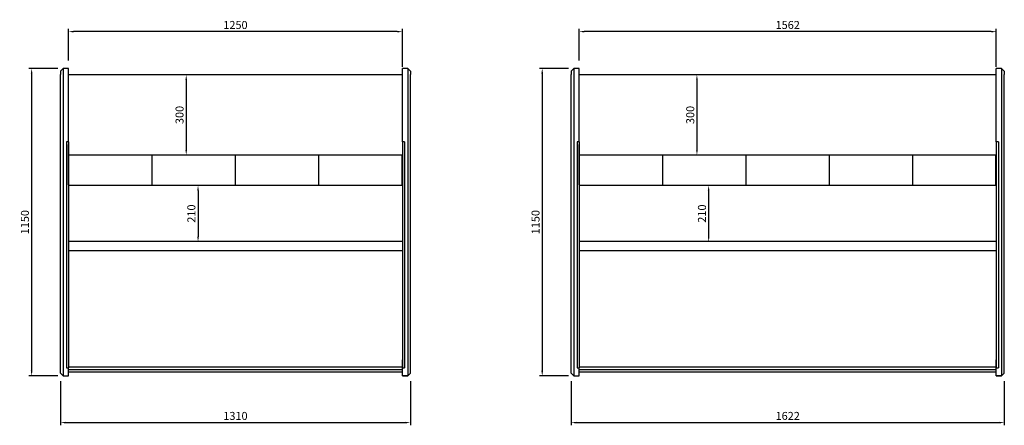
# Model space of a CAD drawing. Units: millimetres. Extents: x 236 to 17191, y -4678 to 11880.
# Drawn here: x 2938 to 6625, y 7516 to 9034 of the extents above; entities that cross this region are included whole.
import ezdxf

# ---------------------------------------------------------------- set-up
doc = ezdxf.new("R2010")
doc.units = ezdxf.units.MM
doc.layers.add('COTAS', color=1, linetype='Continuous')
doc.styles.get("Standard").update_dxf_attribs({"font": 'romans.shx'})
doc.dimstyles.new('JUAN4', dxfattribs={"dimtxt": 30, "dimasz": 19, "dimexe": 10, "dimexo": 30, "dimgap": 10, "dimtad": 3, "dimdec": 1, "dimdsep": 46, "dimtxsty": 'Standard', "dimcen": 5, "dimclrd": 256, "dimclre": 256, "dimclrt": 1, "dimadec": 0, "dimazin": 0, "dimtp": 0.5, "dimtm": 0.5, "dimtfac": 0.125, "dimtdec": 1, "dimtofl": 0, "dimtmove": 0, "dimatfit": 0, "dimfxl": 1, "dimtolj": 1, "dimtzin": 0, "dimarcsym": 0})

# ---------------------------------------------------------------- blocks, each defined once
blk = doc.blocks.new('*D446')
at = {"layer": 'COTAS', "lineweight": -2}
for p, q in [((3091.3, 7681.3), (3091.3, 7516.3)), ((4401.3, 7681.3), (4401.3, 7516.3)), ((3110.3, 7526.3), (4382.3, 7526.3))]:
    blk.add_line(p, q, dxfattribs=at)
at = {"layer": 'COTAS'}
for points in [[(3110.3, 7529.4), (3110.3, 7523.1), (3091.3, 7526.3)], [(4382.3, 7529.4), (4382.3, 7523.1), (4401.3, 7526.3)]]:
    blk.add_solid(points, dxfattribs=at)
at = {"layer": 'Defpoints', "color": 0}
for p in [(3091.3, 7711.3), (4401.3, 7711.3), (4401.3, 7526.3)]:
    blk.add_point(p, dxfattribs=at)
at = {"layer": 'COTAS', "color": 1, "insert": (3746.3, 7551.3), "char_height": 30, "attachment_point": 5}
blk.add_mtext('\\A1;1310', dxfattribs=at)
blk = doc.blocks.new('*D447')
at = {"layer": 'COTAS', "lineweight": -2}
for p, q in [((3716.3, 8827.3), (3551.9, 8827.3)), ((3561.9, 8808.3), (3561.9, 8546.3)), ((3716.7, 8527.3), (3551.9, 8527.3))]:
    blk.add_line(p, q, dxfattribs=at)
at = {"layer": 'COTAS'}
for points in [[(3558.8, 8808.3), (3565.1, 8808.3), (3561.9, 8827.3)], [(3558.8, 8546.3), (3565.1, 8546.3), (3561.9, 8527.3)]]:
    blk.add_solid(points, dxfattribs=at)
at = {"layer": 'Defpoints', "color": 0}
for p in [(3746.3, 8827.3), (3561.9, 8527.3), (3746.7, 8527.3)]:
    blk.add_point(p, dxfattribs=at)
at = {"layer": 'COTAS', "color": 1, "insert": (3536.9, 8677.3), "char_height": 30, "attachment_point": 5, "rotation": 90}
blk.add_mtext('\\A1;300', dxfattribs=at)
blk = doc.blocks.new('*D448')
at = {"layer": 'COTAS', "lineweight": -2}
for p, q in [((3121.3, 8881.3), (3121.3, 8999.1)), ((4371.3, 8857.3), (4371.3, 8999.1)), ((4352.3, 8989.1), (3140.3, 8989.1))]:
    blk.add_line(p, q, dxfattribs=at)
at = {"layer": 'COTAS'}
for points in [[(3140.3, 8992.3), (3140.3, 8986), (3121.3, 8989.1)], [(4352.3, 8992.3), (4352.3, 8986), (4371.3, 8989.1)]]:
    blk.add_solid(points, dxfattribs=at)
at = {"layer": 'Defpoints', "color": 0}
for p in [(3121.3, 8989.1), (3121.3, 8851.3), (4371.3, 8827.3)]:
    blk.add_point(p, dxfattribs=at)
at = {"layer": 'COTAS', "color": 1, "insert": (3746.3, 9014.1), "char_height": 30, "attachment_point": 5}
blk.add_mtext('\\A1;1250', dxfattribs=at)
blk = doc.blocks.new('*D449')
at = {"layer": 'COTAS', "lineweight": -2}
for p, q in [((3081.3, 8851.3), (2973, 8851.3)), ((2983, 8832.3), (2983, 7720.3)), ((3081.3, 7701.3), (2973, 7701.3))]:
    blk.add_line(p, q, dxfattribs=at)
at = {"layer": 'COTAS'}
for points in [[(2979.8, 8832.3), (2986.2, 8832.3), (2983, 8851.3)], [(2979.8, 7720.3), (2986.2, 7720.3), (2983, 7701.3)]]:
    blk.add_solid(points, dxfattribs=at)
at = {"layer": 'Defpoints', "color": 0}
for p in [(3111.3, 8851.3), (2983, 7701.3), (3111.3, 7701.3)]:
    blk.add_point(p, dxfattribs=at)
at = {"layer": 'COTAS', "color": 1, "insert": (2958, 8276.3), "char_height": 30, "attachment_point": 5, "rotation": 90}
blk.add_mtext('\\A1;1150', dxfattribs=at)
blk = doc.blocks.new('*D450')
at = {"layer": 'COTAS', "lineweight": -2}
for p, q in [((3716.3, 8413.3), (3596.2, 8413.3)), ((3606.2, 8394.3), (3606.2, 8222.4)), ((3716.3, 8203.4), (3596.2, 8203.4))]:
    blk.add_line(p, q, dxfattribs=at)
at = {"layer": 'COTAS'}
for points in [[(3603, 8394.3), (3609.4, 8394.3), (3606.2, 8413.3)], [(3603, 8222.4), (3609.4, 8222.4), (3606.2, 8203.4)]]:
    blk.add_solid(points, dxfattribs=at)
at = {"layer": 'Defpoints', "color": 0}
for p in [(3746.3, 8413.3), (3606.2, 8203.4), (3746.3, 8203.4)]:
    blk.add_point(p, dxfattribs=at)
at = {"layer": 'COTAS', "color": 1, "insert": (3581.2, 8308.4), "char_height": 30, "attachment_point": 5, "rotation": 90}
blk.add_mtext('\\A1;210', dxfattribs=at)
blk = doc.blocks.new('*D456')
at = {"layer": 'COTAS', "lineweight": -2}
for p, q in [((5003.3, 7681.3), (5003.3, 7516.3)), ((6625.3, 7681.3), (6625.3, 7516.3)), ((5022.3, 7526.3), (6606.3, 7526.3))]:
    blk.add_line(p, q, dxfattribs=at)
at = {"layer": 'COTAS'}
for points in [[(5022.3, 7529.4), (5022.3, 7523.1), (5003.3, 7526.3)], [(6606.3, 7529.4), (6606.3, 7523.1), (6625.3, 7526.3)]]:
    blk.add_solid(points, dxfattribs=at)
at = {"layer": 'Defpoints', "color": 0}
for p in [(5003.3, 7711.3), (6625.3, 7711.3), (6625.3, 7526.3)]:
    blk.add_point(p, dxfattribs=at)
at = {"layer": 'COTAS', "color": 1, "insert": (5814.3, 7551.3), "char_height": 30, "attachment_point": 5}
blk.add_mtext('\\A1;1622', dxfattribs=at)
blk = doc.blocks.new('*D457')
at = {"layer": 'COTAS', "lineweight": -2}
for p, q in [((5784.3, 8827.3), (5464.3, 8827.3)), ((5474.3, 8808.3), (5474.3, 8546.3)), ((5628.7, 8527.3), (5464.3, 8527.3))]:
    blk.add_line(p, q, dxfattribs=at)
at = {"layer": 'COTAS'}
for points in [[(5471.2, 8808.3), (5477.5, 8808.3), (5474.3, 8827.3)], [(5471.2, 8546.3), (5477.5, 8546.3), (5474.3, 8527.3)]]:
    blk.add_solid(points, dxfattribs=at)
at = {"layer": 'Defpoints', "color": 0}
for p in [(5814.3, 8827.3), (5474.3, 8527.3), (5658.7, 8527.3)]:
    blk.add_point(p, dxfattribs=at)
at = {"layer": 'COTAS', "color": 1, "insert": (5449.3, 8677.3), "char_height": 30, "attachment_point": 5, "rotation": 90}
blk.add_mtext('\\A1;300', dxfattribs=at)
blk = doc.blocks.new('*D458')
at = {"layer": 'COTAS', "lineweight": -2}
for p, q in [((5033.3, 8881.3), (5033.3, 8999.1)), ((6595.3, 8857.3), (6595.3, 8999.1)), ((6576.3, 8989.1), (5052.3, 8989.1))]:
    blk.add_line(p, q, dxfattribs=at)
at = {"layer": 'COTAS'}
for points in [[(5052.3, 8992.3), (5052.3, 8986), (5033.3, 8989.1)], [(6576.3, 8992.3), (6576.3, 8986), (6595.3, 8989.1)]]:
    blk.add_solid(points, dxfattribs=at)
at = {"layer": 'Defpoints', "color": 0}
for p in [(5033.3, 8989.1), (5033.3, 8851.3), (6595.3, 8827.3)]:
    blk.add_point(p, dxfattribs=at)
at = {"layer": 'COTAS', "color": 1, "insert": (5814.3, 9014.1), "char_height": 30, "attachment_point": 5}
blk.add_mtext('\\A1;1562', dxfattribs=at)
blk = doc.blocks.new('*D459')
at = {"layer": 'COTAS', "lineweight": -2}
for p, q in [((4993.3, 8851.3), (4885, 8851.3)), ((4895, 8832.3), (4895, 7720.3)), ((4993.3, 7701.3), (4885, 7701.3))]:
    blk.add_line(p, q, dxfattribs=at)
at = {"layer": 'COTAS'}
for points in [[(4891.8, 8832.3), (4898.2, 8832.3), (4895, 8851.3)], [(4891.8, 7720.3), (4898.2, 7720.3), (4895, 7701.3)]]:
    blk.add_solid(points, dxfattribs=at)
at = {"layer": 'Defpoints', "color": 0}
for p in [(5023.3, 8851.3), (4895, 7701.3), (5023.3, 7701.3)]:
    blk.add_point(p, dxfattribs=at)
at = {"layer": 'COTAS', "color": 1, "insert": (4870, 8276.3), "char_height": 30, "attachment_point": 5, "rotation": 90}
blk.add_mtext('\\A1;1150', dxfattribs=at)
blk = doc.blocks.new('*D460')
at = {"layer": 'COTAS', "lineweight": -2}
for p, q in [((5784.3, 8413.3), (5508.2, 8413.3)), ((5518.2, 8394.3), (5518.2, 8222.4)), ((5628.3, 8203.4), (5508.2, 8203.4))]:
    blk.add_line(p, q, dxfattribs=at)
at = {"layer": 'COTAS'}
for points in [[(5515, 8394.3), (5521.4, 8394.3), (5518.2, 8413.3)], [(5515, 8222.4), (5521.4, 8222.4), (5518.2, 8203.4)]]:
    blk.add_solid(points, dxfattribs=at)
at = {"layer": 'Defpoints', "color": 0}
for p in [(5814.3, 8413.3), (5518.2, 8203.4), (5658.3, 8203.4)]:
    blk.add_point(p, dxfattribs=at)
at = {"layer": 'COTAS', "color": 1, "insert": (5493.2, 8308.4), "char_height": 30, "attachment_point": 5, "rotation": 90}
blk.add_mtext('\\A1;210', dxfattribs=at)

msp = doc.modelspace()

# ---------------------------------------------------------------- linework, layer by layer
at = {"color": 7, "linetype": 'Continuous'}
for p, q in [((3101.32, 8851.3), (3091.32, 8841.3)), ((3101.32, 8851.3), (3101.32, 8838.32)), ((3121.32, 8851.3), (3101.32, 8851.3)), ((3121.32, 8838.32), (3121.32, 8851.3)), ((4371.34, 8577.04), (4371.34, 8851.3)), ((4391.34, 8851.3), (4371.34, 8851.3)), ((4391.34, 8851.3), (4391.34, 8540.02)), ((4401.34, 8841.3), (4391.34, 8851.3)), ((5013.32, 8851.3), (5003.32, 8841.3)), ((5013.32, 8851.3), (5013.32, 8838.32)), ((5033.32, 8851.3), (5013.32, 8851.3)), ((5033.32, 8838.32), (5033.32, 8851.3)), ((6595.34, 8577.04), (6595.34, 8851.3)), ((6615.34, 8851.3), (6595.34, 8851.3)), ((6615.34, 8851.3), (6615.34, 8540.02)), ((6625.34, 8841.3), (6615.34, 8851.3)), ((3091.32, 8841.3), (3091.32, 8828.45)), ((3091.32, 8540.02), (3091.32, 8828.45)), ((3101.32, 8838.32), (3101.32, 8808.72)), ((3121.32, 8808.72), (3121.32, 8838.32)), ((4371.34, 8827.34), (3121.32, 8827.34)), ((4401.34, 8841.3), (4401.34, 8828.45)), ((4401.34, 8808.72), (4401.34, 8828.45)), ((5003.32, 8841.3), (5003.32, 8828.45)), ((5003.32, 8540.02), (5003.32, 8828.45)), ((5013.32, 8838.32), (5013.32, 8808.72)), ((5033.32, 8808.72), (5033.32, 8838.32)), ((6595.34, 8827.34), (5033.32, 8827.34)), ((6625.34, 8841.3), (6625.34, 8828.45)), ((6625.34, 8808.72), (6625.34, 8828.45)), ((3101.32, 8808.72), (3101.32, 8540.02)), ((3121.32, 8577.04), (3121.32, 8808.72)), ((4401.34, 8540.02), (4401.34, 8808.72)), ((5013.32, 8808.72), (5013.32, 8540.02)), ((5033.32, 8577.04), (5033.32, 8808.72)), ((6625.34, 8540.02), (6625.34, 8808.72)), ((3121.32, 8577.04), (3113.32, 8577.04)), ((3113.32, 8576.36), (3113.32, 8431.02)), ((3121.32, 8577.04), (3121.32, 8576.36)), ((3121.32, 8576.36), (3121.32, 8431.02)), ((3121.33, 8416.47), (3121.33, 8566.33)), ((4371.34, 8576.36), (4371.33, 8423.74)), ((4371.34, 8577.04), (4371.34, 8576.36)), ((4379.34, 8577.04), (4371.34, 8577.04)), ((4379.34, 8577.04), (4379.34, 8431.02)), ((5033.32, 8577.04), (5025.32, 8577.04)), ((5025.32, 8576.36), (5025.32, 8431.02)), ((5033.32, 8577.04), (5033.32, 8576.36)), ((5033.32, 8576.36), (5033.32, 8431.02)), ((5033.33, 8416.47), (5033.33, 8566.33)), ((6595.34, 8576.36), (6595.33, 8423.74)), ((6595.34, 8577.04), (6595.34, 8576.36)), ((6603.34, 8577.04), (6595.34, 8577.04)), ((6603.34, 8577.04), (6603.34, 8431.02)), ((3091.32, 8483.23), (3091.32, 8540.02)), ((3101.32, 8540.02), (3101.32, 8474.5)), ((4371.34, 8527.34), (3122.12, 8527.34)), ((3434.33, 8413.34), (3434.33, 8527.34)), ((3746.33, 8413.34), (3746.33, 8527.34)), ((4058.33, 8413.34), (4058.33, 8527.34)), ((4370.33, 8413.34), (4370.33, 8527.34)), ((4391.34, 8540.02), (4391.34, 8474.5)), ((4401.34, 8483.23), (4401.34, 8540.02)), ((5003.32, 8483.23), (5003.32, 8540.02)), ((5013.32, 8540.02), (5013.32, 8474.5)), ((6595.34, 8527.34), (5034.12, 8527.34)), ((5346.33, 8413.34), (5346.33, 8527.34)), ((5658.33, 8413.34), (5658.33, 8527.34)), ((5970.33, 8413.34), (5970.33, 8527.34)), ((6282.33, 8413.34), (6282.33, 8527.34)), ((6593.33, 8413.34), (6593.33, 8527.34)), ((6615.34, 8540.02), (6615.34, 8474.5)), ((6625.34, 8483.23), (6625.34, 8540.02)), ((3091.32, 8233.89), (3091.32, 8483.23)), ((4401.34, 8233.89), (4401.34, 8483.23)), ((5003.32, 8233.89), (5003.32, 8483.23)), ((6625.34, 8233.89), (6625.34, 8483.23)), ((3101.32, 8474.5), (3101.32, 8233.36)), ((3121.32, 8444.74), (3121.33, 8444.74)), ((4371.33, 8444.74), (4371.34, 8444.74)), ((4391.34, 8474.5), (4391.34, 8233.36)), ((5013.32, 8474.5), (5013.32, 8233.36)), ((5033.32, 8444.74), (5033.33, 8444.74)), ((6595.33, 8444.74), (6595.34, 8444.74)), ((6615.34, 8474.5), (6615.34, 8233.36)), ((3113.32, 8431.02), (3113.32, 8409.61)), ((3113.32, 8409.61), (3113.32, 8209.01)), ((3121.32, 8437.24), (3121.33, 8437.24)), ((3121.33, 8436.76), (3121.32, 8436.77)), ((3121.32, 8431.02), (3121.32, 8409.61)), ((3121.32, 8409.61), (3121.32, 8209.01)), ((3121.33, 8416.45), (3121.33, 8416.47)), ((3121.33, 8416.45), (3121.33, 8414.21)), ((3121.33, 8414.21), (3121.33, 8413.34)), ((3121.33, 8412.93), (3121.33, 8413.34)), ((4371.33, 8413.34), (3121.33, 8413.34)), ((3121.33, 8412.93), (3121.33, 8411.76)), ((3121.33, 8411.76), (3121.33, 8411.28)), ((3121.33, 8411.28), (3121.33, 8410.78)), ((3121.33, 8410.78), (3121.33, 8410.01)), ((3121.33, 8410.01), (3121.33, 8390.34)), ((4371.33, 8437.24), (4371.34, 8437.24)), ((4371.34, 8436.77), (4371.33, 8436.76)), ((4371.33, 8423.72), (4371.33, 8423.74)), ((4371.33, 8423.72), (4371.33, 8421.62)), ((4371.33, 8421.62), (4371.33, 8419.08)), ((4371.33, 8419.08), (4371.33, 8416.35)), ((4371.33, 8416.35), (4371.33, 8413.34)), ((4371.33, 8412.93), (4371.33, 8413.34)), ((4371.33, 8412.93), (4371.33, 8411.76)), ((4371.33, 8411.76), (4371.33, 8411.28)), ((4371.33, 8411.28), (4371.33, 8410.78)), ((4371.33, 8410.78), (4371.33, 8410.01)), ((4371.33, 8410.01), (4371.33, 8390.34)), ((4371.34, 8431.02), (4371.34, 8409.61)), ((4371.34, 8409.61), (4371.34, 8209.01)), ((4379.34, 8431.02), (4379.34, 8409.61)), ((4379.34, 8409.61), (4379.34, 8209.01)), ((5025.32, 8431.02), (5025.32, 8409.61)), ((5025.32, 8409.61), (5025.32, 8209.01)), ((5033.32, 8437.24), (5033.33, 8437.24)), ((5033.33, 8436.76), (5033.32, 8436.77)), ((5033.32, 8431.02), (5033.32, 8409.61)), ((5033.32, 8409.61), (5033.32, 8209.01)), ((5033.33, 8416.45), (5033.33, 8416.47)), ((5033.33, 8416.45), (5033.33, 8414.21)), ((5033.33, 8414.21), (5033.33, 8413.34)), ((5033.33, 8412.93), (5033.33, 8413.34)), ((6595.33, 8413.34), (5033.33, 8413.34)), ((5033.33, 8412.93), (5033.33, 8411.76)), ((5033.33, 8411.76), (5033.33, 8411.28)), ((5033.33, 8411.28), (5033.33, 8410.78)), ((5033.33, 8410.78), (5033.33, 8410.01)), ((5033.33, 8410.01), (5033.33, 8390.34)), ((6595.33, 8437.24), (6595.34, 8437.24)), ((6595.34, 8436.77), (6595.33, 8436.76)), ((6595.33, 8423.72), (6595.33, 8423.74)), ((6595.33, 8423.72), (6595.33, 8421.62)), ((6595.33, 8421.62), (6595.33, 8419.08)), ((6595.33, 8419.08), (6595.33, 8416.35)), ((6595.33, 8416.35), (6595.33, 8413.34)), ((6595.33, 8412.93), (6595.33, 8413.34)), ((6595.33, 8412.93), (6595.33, 8411.76)), ((6595.33, 8411.76), (6595.33, 8411.28)), ((6595.33, 8411.28), (6595.33, 8410.78)), ((6595.33, 8410.78), (6595.33, 8410.01)), ((6595.33, 8410.01), (6595.33, 8390.34)), ((6595.34, 8431.02), (6595.34, 8409.61)), ((6595.34, 8409.61), (6595.34, 8209.01)), ((6603.34, 8431.02), (6603.34, 8409.61)), ((6603.34, 8409.61), (6603.34, 8209.01)), ((3121.33, 8382.84), (3121.33, 8227.84)), ((4371.33, 8382.84), (4371.33, 8227.84)), ((5033.33, 8382.84), (5033.33, 8227.84)), ((6595.33, 8382.84), (6595.33, 8227.84)), ((3091.32, 7764.86), (3091.32, 8233.89)), ((3101.32, 8233.36), (3101.32, 7764.33)), ((4391.34, 8233.36), (4391.34, 7764.33)), ((4401.34, 7764.86), (4401.34, 8233.89)), ((5003.32, 7764.86), (5003.32, 8233.89)), ((5013.32, 8233.36), (5013.32, 7764.33)), ((6615.34, 8233.36), (6615.34, 7764.33)), ((6625.34, 7764.86), (6625.34, 8233.89)), ((3113.32, 8209.01), (3113.32, 8196.01)), ((3113.32, 8196.01), (3113.32, 7731.62)), ((3121.32, 8209.01), (3121.32, 8196.01)), ((4371.33, 8203.38), (3121.32, 8203.38)), ((3121.32, 8196.01), (3121.32, 7731.62)), ((4371.33, 8201.34), (4371.33, 7895.12)), ((4371.34, 8209.01), (4371.34, 8196.01)), ((4371.34, 8196.01), (4371.34, 7731.62)), ((4379.34, 8209.01), (4379.34, 8196.01)), ((4379.34, 8196.01), (4379.34, 7731.62)), ((5025.32, 8209.01), (5025.32, 8196.01)), ((5025.32, 8196.01), (5025.32, 7731.62)), ((5033.32, 8209.01), (5033.32, 8196.01)), ((6595.33, 8203.38), (5033.32, 8203.38)), ((5033.32, 8196.01), (5033.32, 7731.62)), ((6595.33, 8201.34), (6595.33, 7895.12)), ((6595.34, 8209.01), (6595.34, 8196.01)), ((6595.34, 8196.01), (6595.34, 7731.62)), ((6603.34, 8209.01), (6603.34, 8196.01)), ((6603.34, 8196.01), (6603.34, 7731.62)), ((3121.32, 8169.7), (4371.33, 8169.7)), ((5033.32, 8169.7), (6595.33, 8169.7)), ((4371.34, 7951.95), (4371.33, 7951.95)), ((4371.33, 7951.69), (4371.34, 7951.69)), ((6595.34, 7951.95), (6595.33, 7951.95)), ((6595.33, 7951.69), (6595.34, 7951.69)), ((3091.32, 7743.17), (3091.32, 7764.86)), ((3091.32, 7711.32), (3091.32, 7743.17)), ((3101.32, 7764.33), (3101.32, 7733.96)), ((4371.33, 7732.53), (4371.33, 7761)), ((4391.34, 7764.33), (4391.34, 7733.96)), ((4401.34, 7743.17), (4401.34, 7764.86)), ((4401.34, 7711.32), (4401.34, 7743.17)), ((5003.32, 7743.17), (5003.32, 7764.86)), ((5003.32, 7711.32), (5003.32, 7743.17)), ((5013.32, 7764.33), (5013.32, 7733.96)), ((6595.33, 7732.53), (6595.33, 7761)), ((6615.34, 7764.33), (6615.34, 7733.96)), ((6625.34, 7743.17), (6625.34, 7764.86)), ((6625.34, 7711.32), (6625.34, 7743.17)), ((3091.32, 7711.32), (3091.32, 7711.27)), ((3091.32, 7711.32), (3101.32, 7701.33)), ((3091.32, 7711.27), (3101.32, 7701.27)), ((3101.32, 7733.96), (3101.32, 7701.33)), ((3113.32, 7731.45), (3121.32, 7731.45)), ((3121.32, 7735.12), (4371.32, 7735.12)), ((3121.32, 7731.45), (3121.32, 7731.62)), ((3121.32, 7729.86), (3121.32, 7731.45)), ((3121.32, 7701.33), (3121.32, 7729.86)), ((3121.32, 7725.44), (4371.32, 7725.44)), ((3121.33, 7716.68), (3121.33, 7725.1)), ((3121.33, 7716.43), (3121.33, 7716.68)), ((3121.33, 7716.43), (4371.33, 7716.43)), ((4371.32, 7733.17), (4371.32, 7735.12)), ((4371.32, 7732.42), (4371.32, 7733.17)), ((4371.32, 7732.07), (4371.32, 7732.42)), ((4371.32, 7726.78), (4371.32, 7729.37)), ((4371.34, 7726.41), (4371.33, 7726.41)), ((4371.33, 7716.68), (4371.33, 7725.1)), ((4371.33, 7718.41), (4371.34, 7718.41)), ((4371.33, 7716.43), (4371.33, 7716.68)), ((4371.34, 7731.45), (4371.34, 7731.62)), ((4371.34, 7729.86), (4371.34, 7731.45)), ((4371.34, 7731.45), (4379.34, 7731.45)), ((4371.34, 7701.33), (4371.34, 7729.86)), ((4391.34, 7733.96), (4391.34, 7701.33)), ((4401.34, 7711.32), (4391.34, 7701.33)), ((4391.34, 7701.27), (4401.34, 7711.27)), ((4401.34, 7711.32), (4401.34, 7711.27)), ((5003.32, 7711.32), (5003.32, 7711.27)), ((5003.32, 7711.32), (5013.32, 7701.33)), ((5003.32, 7711.27), (5013.32, 7701.27)), ((5013.32, 7733.96), (5013.32, 7701.33)), ((5025.32, 7731.45), (5033.32, 7731.45)), ((5033.32, 7735.12), (6595.32, 7735.12)), ((5033.32, 7731.45), (5033.32, 7731.62)), ((5033.32, 7729.86), (5033.32, 7731.45)), ((5033.32, 7701.33), (5033.32, 7729.86)), ((5033.32, 7725.44), (6595.32, 7725.44)), ((5033.33, 7716.68), (5033.33, 7725.1)), ((5033.33, 7716.43), (5033.33, 7716.68)), ((5033.33, 7716.43), (6595.33, 7716.43)), ((6595.32, 7733.17), (6595.32, 7735.12)), ((6595.32, 7732.42), (6595.32, 7733.17)), ((6595.32, 7732.07), (6595.32, 7732.42)), ((6595.32, 7726.78), (6595.32, 7729.37)), ((6595.34, 7726.41), (6595.33, 7726.41)), ((6595.33, 7716.68), (6595.33, 7725.1)), ((6595.33, 7718.41), (6595.34, 7718.41)), ((6595.33, 7716.43), (6595.33, 7716.68)), ((6595.34, 7731.45), (6595.34, 7731.62)), ((6595.34, 7729.86), (6595.34, 7731.45)), ((6595.34, 7731.45), (6603.34, 7731.45)), ((6595.34, 7701.33), (6595.34, 7729.86)), ((6615.34, 7733.96), (6615.34, 7701.33)), ((6625.34, 7711.32), (6615.34, 7701.33)), ((6615.34, 7701.27), (6625.34, 7711.27)), ((6625.34, 7711.32), (6625.34, 7711.27)), ((3101.32, 7701.33), (3121.32, 7701.33)), ((3101.32, 7701.27), (3101.32, 7701.33)), ((3101.32, 7701.27), (3121.32, 7701.27)), ((3121.32, 7701.33), (3121.32, 7701.27)), ((4371.34, 7701.33), (4371.34, 7701.27)), ((4391.34, 7701.33), (4371.34, 7701.33)), ((4371.34, 7701.27), (4391.34, 7701.27)), ((4391.34, 7701.27), (4391.34, 7701.33)), ((5013.32, 7701.33), (5033.32, 7701.33)), ((5013.32, 7701.27), (5013.32, 7701.33)), ((5013.32, 7701.27), (5033.32, 7701.27)), ((5033.32, 7701.33), (5033.32, 7701.27)), ((6595.34, 7701.33), (6595.34, 7701.27)), ((6615.34, 7701.33), (6595.34, 7701.33)), ((6595.34, 7701.27), (6615.34, 7701.27)), ((6615.34, 7701.27), (6615.34, 7701.33))]:
    msp.add_line(p, q, dxfattribs=at)

# ---------------------------------------------------------------- dimensions: what is measured, and where the dimension line sits
at = {"layer": 'COTAS'}
for base, p1, p2, picture, middle in [((3121.32, 8989.13), (4371.34, 8827.34), (3121.32, 8851.3), '*D448', (3746.33, 9014.13)), ((5033.32, 8989.13), (6595.34, 8827.34), (5033.32, 8851.3), '*D458', (5814.33, 9014.13)), ((4401.34, 7526.27), (3091.32, 7711.27), (4401.34, 7711.32), '*D446', (3746.33, 7551.27)), ((6625.34, 7526.27), (5003.32, 7711.27), (6625.34, 7711.32), '*D456', (5814.33, 7551.27))]:
    dim = msp.add_linear_dim(base=base, p1=p1, p2=p2, dimstyle='JUAN4', dxfattribs=at)
    dim.commit()
    dim.dimension.update_dxf_attribs({"geometry": picture, "text_midpoint": middle})
for base, p1, p2, picture, middle in [((2983.01, 7701.27), (3111.32, 8851.3), (3111.32, 7701.27), '*D449', (2958.01, 8276.28)), ((4895.01, 7701.27), (5023.32, 8851.3), (5023.32, 7701.27), '*D459', (4870.01, 8276.28)), ((3561.94, 8527.34), (3746.33, 8827.34), (3746.73, 8527.34), '*D447', (3536.94, 8677.34)), ((5474.34, 8527.34), (5814.33, 8827.34), (5658.73, 8527.34), '*D457', (5449.34, 8677.34)), ((3606.21, 8203.38), (3746.33, 8413.34), (3746.33, 8203.38), '*D450', (3581.21, 8308.36)), ((5518.21, 8203.38), (5814.33, 8413.34), (5658.33, 8203.38), '*D460', (5493.21, 8308.36))]:
    dim = msp.add_linear_dim(base=base, p1=p1, p2=p2, angle=90, dimstyle='JUAN4', dxfattribs=at)
    dim.commit()
    dim.dimension.update_dxf_attribs({"geometry": picture, "text_midpoint": middle})

doc.saveas('drawing.dxf')
